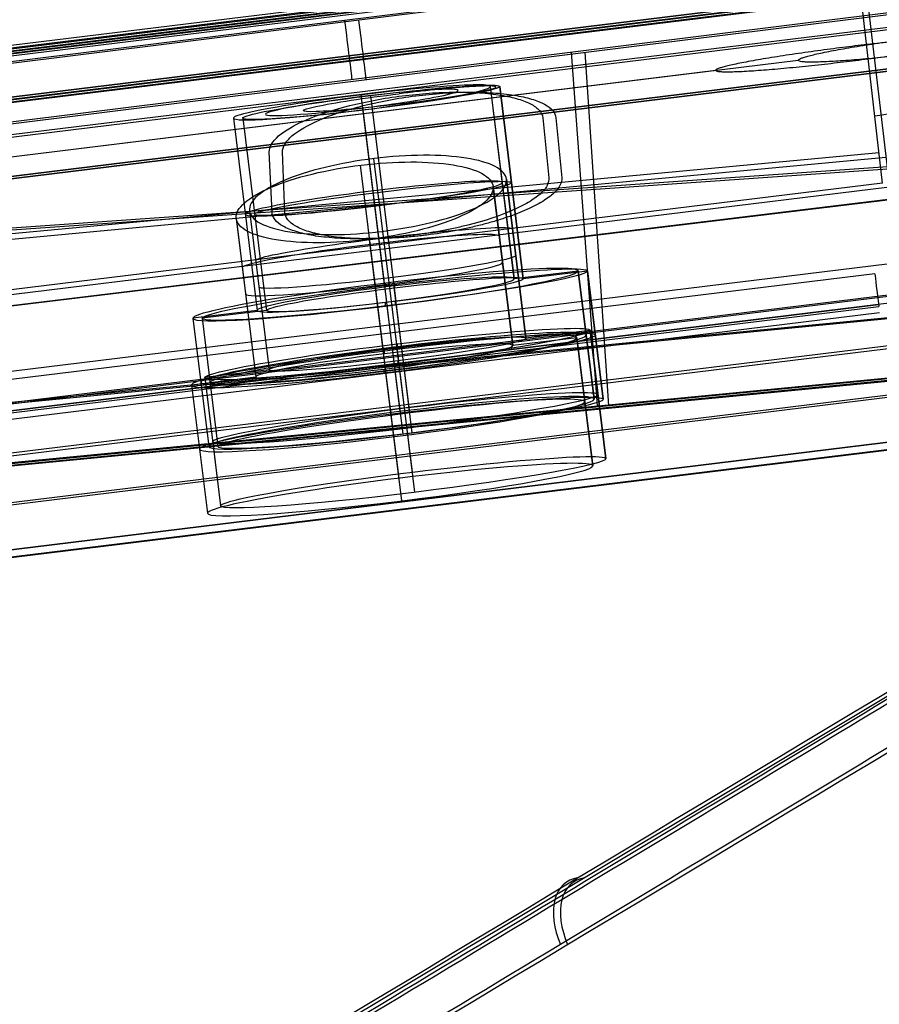
# Model space of a CAD drawing. Units: millimetres. Extents: x -32.8 to 26.5, y -9.5 to 80.1.
# Drawn here: x 4.9 to 7.6, y 32.6 to 35.7 of the extents above; entities that cross this region are included whole.
import ezdxf

# ---------------------------------------------------------------- set-up
doc = ezdxf.new("R2010")
doc.units = ezdxf.units.MM
doc.header["$MEASUREMENT"] = 0
doc.layers.add('Predefinito', color=7, linetype='Continuous', true_color=0x000000)

msp = doc.modelspace()

# ---------------------------------------------------------------- linework, layer by layer
at = {"layer": 'Predefinito'}
for p, q in [((-7.8875, 33.9362, -23.279), (19.7155, 37.3744, -23.2261)), ((19.7578, 37.3744, 22.4091), (-7.845, 33.9362, 22.5132)), ((19.7381, 37.1905, -23.0814), (-7.8648, 33.7523, -23.1342)), ((-7.8226, 33.7523, 22.3684), (19.7802, 37.1905, 22.2643)), ((-10.6418, 33.6618, -26.1983), (17.2912, 37.0886, -25.9634)), ((17.291, 37.0815, -25.8436), (-10.6419, 33.6547, -26.0785)), ((17.293, 37.0741, -25.9638), (-10.64, 33.6473, -26.1987)), ((17.3175, 37.0836, 25.1382), (-10.6162, 33.6571, 25.2524)), ((17.3178, 37.0773, 25.0184), (-10.616, 33.6508, 25.1326)), ((-10.6146, 33.6441, 25.2528), (17.3191, 37.0706, 25.1386)), ((-10.6099, 33.5164, 22.5761), (17.3239, 36.9429, 22.4619)), ((-10.6096, 33.5101, 22.4563), (17.3241, 36.9366, 22.3421)), ((17.2879, 36.9234, -23.1683), (-10.645, 33.4966, -23.4032)), ((-10.6449, 33.5037, -23.523), (17.2881, 36.9304, -23.2881)), ((17.3214, 36.8261, -25.7285), (-10.6116, 33.3993, -25.9633)), ((-10.5852, 33.3962, 25.0159), (17.3486, 36.8227, 24.9017)), ((-10.674, 33.6691, -28.1012), (14.1067, 36.7091, -27.8928)), ((14.1078, 36.7004, -27.8931), (-10.673, 33.6604, -28.1015)), ((-10.6552, 33.652, 27.1552), (14.1263, 36.6918, 27.0539)), ((17.3187, 36.69, -23.4179), (-10.6143, 33.2632, -23.6527)), ((-10.6142, 33.2636, -23.6673), (17.3187, 36.6904, -23.4325)), ((17.354, 36.7019, 22.6049), (-10.5798, 33.2754, 22.7191)), ((-10.5798, 33.275, 22.7055), (17.354, 36.7016, 22.5912)), ((-10.5798, 33.275, 22.706), (17.354, 36.7016, 22.5918)), ((14.1272, 36.684, 27.0541), (-10.6542, 33.6442, 27.1554)), ((-4.2915, 33.6615, -21.2736), (15.9931, 36.1187, -20.9949)), ((-4.2452, 33.6654, 20.5113), (15.9715, 36.1144, 20.1959)), ((-6.8665, 34.1249, -26.1666), (7.8229, 35.927, -26.043)), ((7.849, 35.9221, 25.1769), (-6.8408, 34.1202, 25.237)), ((-6.4866, 34.0231, -27.9252), (7.508, 35.7399, -27.8075)), ((7.5279, 35.7236, 26.939), (-6.4671, 34.0069, 26.9963)), ((7.5758, 35.1513, -27.2806), (7.508, 35.7399, -27.8075)), ((7.5279, 35.7236, 26.939), (7.5975, 35.1384, 26.4085)), ((6.6135, 35.5557, -23.1065), (6.6935, 34.4623, -19.2897)), ((6.6561, 35.5558, 22.3138), (6.729, 34.4623, 18.4968)), ((-9.7065, 33.4427, -24.8077), (7.3153, 35.5309, -24.6646)), ((-9.9621, 33.4119, 23.8649), (7.0602, 35.4999, 23.7954)), ((6.3636, 35.4496, -25.2749), (6.4369, 34.8552, -25.3099)), ((6.4369, 34.855, -25.3066), (6.3637, 35.4495, -25.2715)), ((6.3925, 35.4498, 24.3989), (6.4655, 34.8551, 24.4303)), ((6.4655, 34.855, 24.4287), (6.3925, 35.4497, 24.3972)), ((5.9638, 35.4239, -25.6742), (6.037, 34.8295, -25.7093)), ((5.9929, 35.4218, 24.7983), (6.066, 34.8271, 24.8297)), ((5.998, 35.3802, 23.9994), (6.0711, 34.7855, 24.0308)), ((5.5696, 35.352, -25.2782), (5.6429, 34.7576, -25.3133)), ((5.5697, 35.3518, -25.2749), (5.6429, 34.7574, -25.3099)), ((5.5984, 35.3523, 24.4005), (5.6715, 34.7576, 24.4319)), ((5.5984, 35.3522, 24.3989), (5.6715, 34.7575, 24.4303)), ((5.9695, 35.3776, -24.8756), (6.0427, 34.7831, -24.9106)), ((6.5255, 35.3534, -22.445), (6.5444, 35.1679, -21.795)), ((6.5665, 35.3534, 21.6524), (6.5842, 35.1679, 21.0024)), ((8.1277, 35.2385, -18.8703), (-6.7679, 34.197, -20.3041)), ((8.1633, 35.2346, 18.0749), (-6.7305, 34.193, 19.5364)), ((7.565, 35.2452, -27.3646), (-6.4758, 33.9292, -27.8411)), ((-6.456, 33.9136, 26.9116), (7.5864, 35.2318, 26.4932)), ((5.6889, 35.0606, -21.7942), (5.6806, 35.2475, -22.4442)), ((5.7286, 35.0606, 21.0032), (5.7215, 35.2475, 21.6532)), ((5.9611, 35.2062, -22.181), (6.033, 34.623, -22.2154)), ((6.0025, 35.2268, 21.3037), (6.0742, 34.6433, 21.3346)), ((7.5758, 35.1513, -27.2806), (-6.4188, 33.4345, -27.3983)), ((7.5975, 35.1384, 26.4085), (-6.3975, 33.4217, 26.4658)), ((6.3722, 35.1412, -21.787), (6.4328, 34.6487, -21.816)), ((6.4328, 34.6485, -21.8127), (6.3723, 35.1402, -21.7837)), ((6.4133, 35.1636, 20.9091), (6.4738, 34.6713, 20.9351)), ((6.4738, 34.6712, 20.9335), (6.4133, 35.1632, 20.9075)), ((5.6193, 35.0658, 20.9108), (5.6797, 34.5738, 20.9368)), ((5.6194, 35.0653, 20.9091), (5.6798, 34.5737, 20.9351)), ((5.5782, 35.0428, -21.7904), (5.6388, 34.5511, -21.8194)), ((5.5784, 35.0418, -21.7871), (5.6388, 34.5509, -21.816)), ((6.0301, 35.0021, 20.5145), (6.0793, 34.6017, 20.5357)), ((5.9894, 34.9768, -21.3931), (6.0387, 34.5766, -21.4167)), ((-6.3969, 33.1863, 19.5567), (7.5981, 34.903, 19.4995)), ((7.5521, 34.8709, -20.3733), (-6.4425, 33.1541, -20.491)), ((6.6354, 34.8793, -25.3049), (6.4369, 34.855, -25.3066)), ((6.664, 34.8793, 24.4279), (6.4655, 34.855, 24.4287)), ((6.6354, 34.8796, -25.3099), (6.6842, 34.4833, -25.3333)), ((6.6842, 34.483, -25.3283), (6.6354, 34.8793, -25.3049)), ((6.664, 34.8795, 24.4303), (6.7128, 34.483, 24.4513)), ((6.7128, 34.4829, 24.4488), (6.664, 34.8793, 24.4279)), ((6.0356, 34.8411, -25.9089), (6.0844, 34.4447, -25.9323)), ((6.0403, 34.8299, -25.7092), (6.0406, 34.8417, -25.9089)), ((6.0647, 34.8375, 25.0295), (6.1134, 34.441, 25.0504)), ((6.0671, 34.8378, 25.0295), (6.0676, 34.8273, 24.8297)), ((8.2803, 34.8015, -18.8767), (-6.6816, 33.3515, -20.3359)), ((8.3146, 34.8015, 18.081), (-6.6446, 33.3515, 19.5679)), ((-6.3854, 33.0908, 19.4843), (7.6095, 34.8075, 19.4271)), ((7.6102, 34.8023, 19.4272), (-6.3848, 33.0856, 19.4844)), ((-6.4314, 33.0588, -20.4191), (7.5632, 34.7756, -20.3014)), ((7.6127, 34.7821, 19.4283), (-6.3823, 33.0653, 19.4855)), ((6.0392, 34.7709, -24.711), (6.0394, 34.7827, -24.9106)), ((6.0442, 34.7715, -24.711), (6.093, 34.3752, -24.7343)), ((6.0695, 34.7853, 24.0309), (6.0699, 34.7748, 23.8311)), ((6.0723, 34.7751, 23.8311), (6.1211, 34.3786, 23.8521)), ((-6.4307, 33.053, -20.4193), (7.5639, 34.7698, -20.3016)), ((7.5664, 34.7495, -20.3028), (-6.4282, 33.0327, -20.4205)), ((5.6429, 34.7576, -25.3133), (5.4444, 34.7332, -25.3149)), ((5.6715, 34.7576, 24.4319), (5.473, 34.7332, 24.4327)), ((5.4444, 34.7332, -25.3149), (5.4932, 34.3369, -25.3383)), ((5.4444, 34.7329, -25.3099), (5.4932, 34.3366, -25.3333)), ((5.473, 34.7332, 24.4327), (5.5217, 34.3368, 24.4537)), ((5.473, 34.7331, 24.4303), (5.5217, 34.3366, 24.4513)), ((6.6723, 34.6956, 20.9327), (6.4738, 34.6712, 20.9335)), ((6.6723, 34.6957, 20.9351), (6.721, 34.2992, 20.9561)), ((6.721, 34.2991, 20.9537), (6.6723, 34.6956, 20.9327)), ((-6.3664, 32.9366, -26.3651), (7.6282, 34.6535, -26.2474)), ((6.0729, 34.6537, 21.5343), (6.1217, 34.2573, 21.5553)), ((6.0754, 34.654, 21.5343), (6.0758, 34.6435, 21.3346)), ((6.6313, 34.6728, -21.811), (6.4328, 34.6485, -21.8127)), ((6.6313, 34.6731, -21.816), (6.6801, 34.2768, -21.8394)), ((6.6802, 34.2765, -21.8344), (6.6313, 34.6728, -21.811)), ((-6.6393, 33.1701, -20.59), (8.3226, 34.6201, -19.1308)), ((8.3574, 34.6201, 18.3349), (-6.6018, 33.1701, 19.8219)), ((-6.3415, 32.9306, 25.4296), (7.6535, 34.6473, 25.3724)), ((6.0315, 34.6346, -22.415), (6.0804, 34.2382, -22.4384)), ((6.0363, 34.6234, -22.2153), (6.0365, 34.6352, -22.415)), ((-6.644, 33.1618, -20.533), (8.3179, 34.6118, -19.0738)), ((8.3526, 34.6118, 18.2779), (-6.6066, 33.1618, 19.7649)), ((6.0777, 34.6015, 20.5357), (6.0782, 34.591, 20.336)), ((6.0806, 34.5913, 20.336), (6.1293, 34.1949, 20.3569)), ((5.6797, 34.5738, 20.9368), (5.4812, 34.5495, 20.9376)), ((6.0351, 34.5644, -21.2171), (6.0354, 34.5762, -21.4167)), ((6.0401, 34.565, -21.2171), (6.0889, 34.1687, -21.2404)), ((5.6388, 34.5511, -21.8194), (5.4403, 34.5267, -21.821)), ((5.4403, 34.5267, -21.821), (5.4891, 34.1304, -21.8444)), ((5.4812, 34.5495, 20.9376), (5.53, 34.153, 20.9585)), ((5.4812, 34.5494, 20.9351), (5.53, 34.1529, 20.9561)), ((7.66, 34.5035, 22.6368), (-6.335, 32.7868, 22.694)), ((5.4403, 34.5264, -21.816), (5.4891, 34.1301, -21.8394)), ((7.625, 34.4918, -23.5129), (-6.3696, 32.775, -23.6305)), ((-6.3286, 32.6429, 19.9585), (7.6664, 34.3597, 19.9013)), ((-6.3286, 32.6423, 19.9349), (7.6664, 34.359, 19.8777)), ((-6.3729, 32.6126, -20.8697), (7.6217, 34.3294, -20.752)), ((7.6218, 34.3302, -20.7783), (-6.3728, 32.6134, -20.896))]:
    msp.add_line(p, q, dxfattribs=at)
at = {"layer": 'Predefinito', "extrusion": (-0.085479, 0.742322, -0.664569)}
msp.add_arc((-11.5422, 2.6964, 43.8548), 0.45, 179.36, 269.36, dxfattribs=at)
at = {"layer": 'Predefinito', "extrusion": (0.99233, 0.123601, 0.0019)}
msp.add_arc((34.6579, -23.0722, 10.2315), 0.2, 196.0066, 268.0036, dxfattribs=at)
at = {"layer": 'Predefinito', "extrusion": (0.992325, 0.123601, -0.003742)}
msp.add_arc((34.6527, 22.2997, 10.2337), 0.2, 92.0095, 164.0066, dxfattribs=at)
at = {"layer": 'Predefinito', "extrusion": (-0.122042, 0.990804, 0.058416)}
for centre, radius, start, end in [((-10.2497, -27.2416, 32.8706), 0.4, 359.521, 179.521), ((-10.2497, -27.2416, 32.8706), 0.4, 179.521, 359.521), ((-10.2493, -27.2416, 32.8706), 0.3, 89.5212, 269.5212), ((-10.2493, -27.2416, 32.8706), 0.3, 269.5212, 89.5212), ((-10.2497, -27.2416, 32.5706), 0.4, 359.521, 179.521), ((-10.2497, -27.2416, 32.5706), 0.4, 179.521, 359.521), ((-10.2204, -23.7417, 32.6119), 0.4, 179.521, 359.521), ((-10.2204, -23.7417, 32.5301), 0.4, 359.521, 179.521), ((-10.2497, -27.2416, 32.2706), 0.6, 359.521, 179.521), ((-10.2497, -27.2416, 32.2706), 0.6, 179.521, 359.521), ((-10.2497, -27.2416, 32.2706), 0.4, 179.521, 359.521), ((-10.2497, -27.2416, 32.2706), 0.4, 359.521, 179.521), ((-10.2204, -23.7417, 32.2706), 0.6, 179.521, 359.521), ((-10.2497, -27.2416, 32.0706), 0.6, 359.521, 179.521), ((-10.2497, -27.2416, 32.0706), 0.6, 179.521, 359.521), ((-10.2204, -23.7417, 32.2706), 0.6, 359.521, 179.521), ((-10.2204, -23.7417, 32.2706), 0.4, 359.521, 179.521), ((-10.2204, -23.7417, 32.2706), 0.4, 179.521, 359.521), ((-10.2497, -27.2416, 31.8706), 0.6, 179.521, 359.521), ((-10.2204, -23.7417, 32.0706), 0.6, 359.521, 179.521), ((-10.2204, -23.7417, 32.0706), 0.6, 179.521, 359.521), ((-10.2497, -27.2416, 31.8706), 0.6, 359.521, 179.521), ((-10.2204, -23.7417, 31.8706), 0.6, 179.521, 359.521), ((-10.2204, -23.7417, 31.8706), 0.6, 359.521, 179.521)]:
    msp.add_arc(centre, radius, start, end, dxfattribs=at)
at = {"layer": 'Predefinito', "extrusion": (-0.121797, 0.991171, -0.052399)}
for centre, radius, start, end in [((-10.2683, 26.1682, 33.0797), 0.4, 0.2328, 180.2328), ((-10.2683, 26.1682, 33.0797), 0.4, 180.2328, 0.2328), ((-10.3565, 26.1678, 33.0797), 0.3, 270.2326, 90.2326), ((-10.2683, 26.1682, 32.7797), 0.4, 0.2328, 180.2328), ((-10.2683, 26.1682, 32.7797), 0.4, 180.2328, 0.2328), ((-10.2541, 22.6682, 32.8209), 0.4, 0.2328, 180.2328), ((-10.2541, 22.6682, 32.7381), 0.4, 180.2328, 0.2328), ((-10.2683, 26.1682, 32.4797), 0.6, 0.2328, 180.2328), ((-10.2683, 26.1682, 32.4797), 0.6, 180.2328, 0.2328), ((-10.2683, 26.1682, 32.4797), 0.4, 0.2328, 180.2328), ((-10.2683, 26.1682, 32.4797), 0.4, 180.2328, 0.2328), ((-10.2541, 22.6682, 32.4797), 0.6, 0.2328, 180.2328), ((-10.2541, 22.6682, 32.4797), 0.6, 180.2328, 0.2328), ((-10.2683, 26.1682, 32.2797), 0.6, 0.2328, 180.2328), ((-10.2683, 26.1682, 32.2797), 0.6, 180.2328, 0.2328), ((-10.2541, 22.6682, 32.4797), 0.4, 0.2328, 180.2328), ((-10.2541, 22.6682, 32.4797), 0.4, 180.2328, 0.2328), ((-10.2541, 22.6682, 32.2797), 0.6, 0.2328, 180.2328), ((-10.2541, 22.6682, 32.2797), 0.6, 180.2328, 0.2328), ((-10.2683, 26.1682, 32.0797), 0.6, 0.2328, 180.2328), ((-10.2683, 26.1682, 32.0797), 0.6, 180.2328, 0.2328), ((-10.2541, 22.6682, 32.0797), 0.6, 0.2328, 180.2328), ((-10.2541, 22.6682, 32.0797), 0.6, 180.2328, 0.2328)]:
    msp.add_arc(centre, radius, start, end, dxfattribs=at)
at = {"layer": 'Predefinito', "extrusion": (0.992524, 0.121762, 0.008346)}
msp.add_arc((33.5959, -20.4987, 11.5716), 0.1, 16.349, 93.349, dxfattribs=at)
at = {"layer": 'Predefinito'}
for points, weights, knots in [([(7.7366, 35.5576, -24.2368), (7.3148, 35.5058, -24.2403), (7.3153, 35.5309, -24.6646), (7.3158, 35.556, -25.0888), (7.7376, 35.6077, -25.0853)], [0.999999860338, 0.707106851018, 1, 0.707106781187, 1], [0, 0, 0, 0.667588, 0.667588, 1.335177, 1.335177, 1.335177]), ([(7.4831, 35.5294, 23.3692), (7.9049, 35.5811, 23.3675), (7.9039, 35.6034, 23.7919), (7.9029, 35.6257, 24.2163), (7.481, 35.574, 24.218)], [0.999999860338, 0.707106851018, 1, 0.707106781187, 1], [0, 0, 0, 0.667588, 0.667588, 1.335177, 1.335177, 1.335177]), ([(7.481, 35.574, 24.218), (7.0592, 35.5222, 24.2198), (7.0602, 35.4999, 23.7953), (7.0612, 35.4776, 23.3709), (7.4831, 35.5294, 23.3692)], [1, 0.707106781187, 1, 0.707106851018, 0.999999860338], [0, 0, 0, 0.667589, 0.667589, 1.335177, 1.335177, 1.335177]), ([(6.0836, 35.396, 24.0989), (6.3814, 35.4325, 24.0977), (6.3807, 35.4483, 24.3973), (6.38, 35.464, 24.6969), (6.0822, 35.4275, 24.6981)], [0.999999860338, 0.707106851018, 1, 0.707106781187, 1], [0, 0, 0, 0.4712388, 0.4712388, 0.9424778, 0.9424778, 0.9424778])]:
    msp.add_rational_spline(points, weights, degree=2, knots=knots, dxfattribs=at)
for points, knots in [([(5.6806, 35.2475, -22.4442), (5.6799, 35.2633, -22.4992), (5.6895, 35.2798, -22.5521), (5.7193, 35.3056, -22.6284), (5.7315, 35.314, -22.6523), (5.7531, 35.3266, -22.6865), (5.761, 35.3309, -22.6977), (5.7775, 35.3391, -22.7189), (5.7863, 35.3431, -22.7291), (5.8326, 35.3629, -22.7776), (5.8785, 35.378, -22.8098), (5.9793, 35.4033, -22.8538), (6.0352, 35.4138, -22.8657), (6.1191, 35.4244, -22.8664), (6.1472, 35.4272, -22.8638), (6.2026, 35.431, -22.8531), (6.2296, 35.4321, -22.845), (6.3083, 35.4326, -22.8128), (6.3552, 35.4295, -22.7818), (6.4062, 35.4213, -22.7314), (6.4156, 35.4196, -22.7212), (6.4335, 35.4156, -22.6998), (6.4587, 35.4092, -22.6666), (6.4788, 35.4011, -22.63), (6.4927, 35.3935, -22.5977), (6.4953, 35.392, -22.5914), (6.5001, 35.3889, -22.5786), (6.5069, 35.3841, -22.5591), (6.5124, 35.3791, -22.5392), (6.5214, 35.3685, -22.4989), (6.5247, 35.3612, -22.472), (6.5255, 35.3534, -22.445)], [-1, -1, -1, -1, -0.875, -0.875, -0.8125, -0.8125, -0.78125, -0.78125, -0.75, -0.75, -0.625, -0.625, -0.5, -0.5, -0.4375, -0.4375, -0.375, -0.375, -0.25, -0.25, -0.21875, -0.21875, -0.1875, -0.125, -0.125, -0.109375, -0.109375, -0.09375, -0.0625, -0.0625, 0, 0, 0, 0]), ([(5.7215, 35.2475, 21.6532), (5.7212, 35.2554, 21.6807), (5.7246, 35.2675, 21.7212), (5.7338, 35.28, 21.7605), (5.7412, 35.2885, 21.7864), (5.7456, 35.2928, 21.7993), (5.7704, 35.3141, 21.8623), (5.7998, 35.3311, 21.9086), (5.8557, 35.355, 21.9671), (5.8762, 35.3627, 21.9846), (5.9213, 35.3774, 22.016), (5.9451, 35.3843, 22.0293), (5.9832, 35.3938, 22.0459), (5.9962, 35.3969, 22.0507), (6.0225, 35.4026, 22.0591), (6.0358, 35.4053, 22.0626), (6.0771, 35.413, 22.0713), (6.1048, 35.4173, 22.0743), (6.189, 35.428, 22.0748), (6.245, 35.4319, 22.0639), (6.3238, 35.4324, 22.0314), (6.361, 35.4314, 22.0117), (6.3948, 35.4284, 21.9866), (6.4167, 35.426, 21.9688), (6.4274, 35.4246, 21.9591), (6.4576, 35.4197, 21.9293), (6.4844, 35.4138, 21.8971), (6.5097, 35.4051, 21.8557), (6.5193, 35.4009, 21.8372), (6.5255, 35.398, 21.8246), (6.5284, 35.3965, 21.8181), (6.542, 35.3891, 21.7864), (6.5505, 35.3825, 21.76), (6.5624, 35.3685, 21.7065), (6.5657, 35.3612, 21.6795), (6.5665, 35.3534, 21.6524)], [0, 0, 0, 0, 0.0625, 0.09375, 0.09375, 0.125, 0.125, 0.25, 0.25, 0.3125, 0.3125, 0.375, 0.375, 0.40625, 0.40625, 0.4375, 0.4375, 0.5, 0.5, 0.625, 0.625, 0.6875, 0.71875, 0.71875, 0.75, 0.75, 0.8125, 0.84375, 0.859375, 0.859375, 0.875, 0.875, 0.9375, 0.9375, 1, 1, 1, 1]), ([(6.4133, 35.1632, 20.9075), (6.4117, 35.1779, 20.9591), (6.3999, 35.1913, 21.0106), (6.3573, 35.2136, 21.1061), (6.3266, 35.2225, 21.15), (6.2509, 35.2343, 21.2234), (6.2059, 35.2373, 21.2529), (6.1086, 35.2368, 21.293), (6.0562, 35.2334, 21.3035), (5.952, 35.2206, 21.304), (5.9003, 35.2113, 21.2938), (5.8054, 35.1882, 21.2546), (5.7623, 35.1744, 21.2254), (5.6911, 35.1445, 21.1526), (5.6631, 35.1284, 21.109), (5.6264, 35.0964, 21.0138), (5.6177, 35.0805, 20.9623), (5.6193, 35.0658, 20.9108)], [1.570796, 1.570796, 1.570796, 1.570796, 1.963471, 1.963471, 2.356143, 2.356143, 2.748836, 2.748836, 3.141593, 3.141593, 3.534333, 3.534333, 3.927034, 3.927034, 4.319708, 4.319708, 4.712389, 4.712389, 4.712389, 4.712389]), ([(5.5782, 35.0428, -21.7904), (5.5768, 35.0578, -21.8418), (5.5857, 35.0741, -21.8932), (5.6227, 35.1068, -21.988), (5.6509, 35.1232, -22.0315), (5.7223, 35.1535, -22.1038), (5.7656, 35.1675, -22.1327), (5.8606, 35.1908, -22.1715), (5.9123, 35.2002, -22.1814), (6.0165, 35.213, -22.1805), (6.0689, 35.2164, -22.1698), (6.1661, 35.2166, -22.1294), (6.2109, 35.2134, -22.0997), (6.2864, 35.2011, -22.0261), (6.3169, 35.192, -21.9822), (6.3592, 35.169, -21.8867), (6.3709, 35.1553, -21.8352), (6.3723, 35.1402, -21.7837)], [-4.712389, -4.712389, -4.712389, -4.712389, -4.319715, -4.319715, -3.927043, -3.927043, -3.53435, -3.53435, -3.141593, -3.141593, -2.748852, -2.748852, -2.356152, -2.356152, -1.963478, -1.963478, -1.570796, -1.570796, -1.570796, -1.570796]), ([(10.2773, 35.1735, -15.4713), (9.6993, 34.8255, -14.9504), (9.1215, 34.4774, -14.4294), (7.8833, 33.7312, -13.3131), (7.223, 33.3332, -12.7177), (6.1502, 32.6862, -11.7502), (5.7376, 32.4373, -11.3781), (5.1187, 32.064, -10.8199), (4.9124, 31.9395, -10.6339), (4.3761, 31.6159, -10.1501), (4.0461, 31.4167, -9.8524), (3.1881, 30.8988, -9.0783), (2.6601, 30.5801, -8.602), (1.5464, 29.9076, -7.5972), (0.9608, 29.5539, -7.0687), (0.3752, 29.2001, -6.5402)], [-14.611319, -14.611319, -14.611319, -14.611319, -12.054338, -12.054338, -9.132074, -9.132074, -7.305659, -7.305659, -6.392452, -6.392452, -4.93132, -4.93132, -2.593509, -2.593509, 0, 0, 0, 0]), ([(10.3053, 35.1735, 14.6718), (9.7263, 34.8255, 14.1519), (9.1475, 34.4774, 13.6321), (7.9073, 33.7312, 12.5181), (7.2459, 33.3332, 11.9239), (6.1713, 32.6862, 10.9584), (5.758, 32.4373, 10.5871), (5.1381, 32.064, 10.03), (4.9314, 31.9395, 9.8443), (4.3942, 31.6159, 9.3616), (4.0637, 31.4167, 9.0645), (3.2042, 30.8988, 8.292), (2.6753, 30.5801, 7.8166), (1.5598, 29.9076, 6.8139), (0.9732, 29.5539, 6.2865), (0.3866, 29.2001, 5.7591)], [0, 0, 0, 0, 2.593509, 2.593509, 4.93132, 4.93132, 6.392452, 6.392452, 7.305659, 7.305659, 9.132074, 9.132074, 12.054338, 12.054338, 14.611319, 14.611319, 14.611319, 14.611319]), ([(6.5444, 35.1679, -21.795), (6.5452, 35.16, -21.7672), (6.5434, 35.1517, -21.7395), (6.5343, 35.1347, -21.6846), (6.5272, 35.1261, -21.6577), (6.5077, 35.1087, -21.6061), (6.4955, 35.1, -21.5812), (6.4662, 35.0827, -21.5341), (6.4493, 35.0742, -21.512), (6.3928, 35.0497, -21.4518), (6.3462, 35.0344, -21.4189), (6.2815, 35.0181, -21.3905), (6.2681, 35.0149, -21.3853), (6.2411, 35.009, -21.3765), (6.2275, 35.0062, -21.3728), (6.2067, 35.0023, -21.3684), (6.1995, 35.001, -21.367), (6.1853, 34.9986, -21.3647), (6.1641, 34.9951, -21.3618), (6.1427, 34.9921, -21.3606), (6.0998, 34.9867, -21.3606), (6.0712, 34.9839, -21.3635), (6.0283, 34.9811, -21.3722), (6.0144, 34.9804, -21.3757), (5.9868, 34.9794, -21.3842), (5.9732, 34.9791, -21.3891), (5.9329, 34.9789, -21.4058), (5.9074, 34.9796, -21.4194), (5.8715, 34.982, -21.4432), (5.8598, 34.9831, -21.4519), (5.8377, 34.9855, -21.4701), (5.8271, 34.987, -21.4797), (5.797, 34.992, -21.5101), (5.7792, 34.9962, -21.5321), (5.7554, 35.0036, -21.5681), (5.7483, 35.0062, -21.5801), (5.735, 35.0117, -21.6051), (5.7289, 35.0147, -21.6179), (5.7124, 35.024, -21.6573), (5.704, 35.0307, -21.684), (5.6953, 35.0415, -21.7251), (5.693, 35.0452, -21.739), (5.6899, 35.0528, -21.7666), (5.6891, 35.0567, -21.7804), (5.6889, 35.0606, -21.7942)], [-1, -1, -1, -1, -0.9375, -0.9375, -0.875, -0.875, -0.8125, -0.8125, -0.75, -0.75, -0.625, -0.625, -0.59375, -0.59375, -0.5625, -0.5625, -0.546875, -0.546875, -0.53125, -0.5, -0.5, -0.4375, -0.4375, -0.40625, -0.40625, -0.375, -0.375, -0.3125, -0.3125, -0.28125, -0.28125, -0.25, -0.25, -0.1875, -0.1875, -0.15625, -0.15625, -0.125, -0.125, -0.0625, -0.0625, -0.03125, -0.03125, 0, 0, 0, 0]), ([(6.5842, 35.1679, 21.0024), (6.5849, 35.16, 20.9746), (6.583, 35.1518, 20.947), (6.5738, 35.1347, 20.892), (6.5666, 35.1261, 20.8653), (6.5471, 35.1087, 20.8136), (6.5348, 35.1, 20.7889), (6.5054, 35.0827, 20.7416), (6.4886, 35.0742, 20.7198), (6.4507, 35.0578, 20.6795), (6.4298, 35.05, 20.6614), (6.3953, 35.0387, 20.6372), (6.3835, 35.035, 20.6297), (6.359, 35.028, 20.616), (6.3465, 35.0246, 20.6098), (6.3204, 35.018, 20.5983), (6.3004, 35.0133, 20.5907), (6.2801, 35.009, 20.5847), (6.2664, 35.0063, 20.5811), (6.2596, 35.0049, 20.5794), (6.2244, 34.9983, 20.5719), (6.1958, 34.9939, 20.5688), (6.1531, 34.9885, 20.5688), (6.1388, 34.9869, 20.5696), (6.1102, 34.9842, 20.5725), (6.0957, 34.983, 20.5748), (6.0532, 34.9802, 20.5834), (6.0256, 34.9792, 20.592), (5.9719, 34.9789, 20.6143), (5.9466, 34.9796, 20.6279), (5.9105, 34.982, 20.652), (5.8989, 34.983, 20.6605), (5.8768, 34.9855, 20.6788), (5.8662, 34.987, 20.6885), (5.8463, 34.9903, 20.7087), (5.8322, 34.9931, 20.7245), (5.8191, 34.9964, 20.7415), (5.8107, 34.9987, 20.7531), (5.8065, 34.9999, 20.7591), (5.7871, 35.006, 20.7886), (5.7737, 35.0116, 20.8138), (5.7519, 35.024, 20.8661), (5.7436, 35.0306, 20.8928), (5.732, 35.0451, 20.948), (5.7289, 35.0527, 20.9756), (5.7286, 35.0606, 21.0032)], [0, 0, 0, 0, 0.0625, 0.0625, 0.125, 0.125, 0.1875, 0.1875, 0.25, 0.25, 0.3125, 0.3125, 0.34375, 0.34375, 0.375, 0.375, 0.40625, 0.421875, 0.421875, 0.4375, 0.4375, 0.5, 0.5, 0.53125, 0.53125, 0.5625, 0.5625, 0.625, 0.625, 0.6875, 0.6875, 0.71875, 0.71875, 0.75, 0.75, 0.78125, 0.796875, 0.796875, 0.8125, 0.8125, 0.875, 0.875, 0.9375, 0.9375, 1, 1, 1, 1]), ([(6.3723, 35.1402, -21.7837), (6.3737, 35.1252, -21.7322), (6.3648, 35.1089, -21.6809), (6.3278, 35.0762, -21.5861), (6.2996, 35.0599, -21.5426), (6.2282, 35.0295, -21.4703), (6.185, 35.0156, -21.4413), (6.0899, 34.9922, -21.4026), (6.0382, 34.9828, -21.3927), (5.934, 34.97, -21.3936), (5.8817, 34.9667, -21.4043), (5.7844, 34.9664, -21.4447), (5.7396, 34.9696, -21.4744), (5.6642, 34.9819, -21.548), (5.6336, 34.9911, -21.5919), (5.5914, 35.014, -21.6874), (5.5797, 35.0278, -21.7389), (5.5782, 35.0428, -21.7904)], [-7.853982, -7.853982, -7.853982, -7.853982, -7.461307, -7.461307, -7.068635, -7.068635, -6.675942, -6.675942, -6.283185, -6.283185, -5.890445, -5.890445, -5.497744, -5.497744, -5.10507, -5.10507, -4.712389, -4.712389, -4.712389, -4.712389]), ([(5.6193, 35.0658, 20.9108), (5.6209, 35.0511, 20.8592), (5.6328, 35.0376, 20.8076), (5.6754, 35.0153, 20.7122), (5.7061, 35.0064, 20.6683), (5.7817, 34.9946, 20.5948), (5.8267, 34.9916, 20.5653), (5.9241, 34.9921, 20.5253), (5.9764, 34.9955, 20.5147), (6.0806, 35.0083, 20.5143), (6.1323, 35.0176, 20.5244), (6.2272, 35.0407, 20.5637), (6.2704, 35.0545, 20.5928), (6.3415, 35.0844, 20.6657), (6.3695, 35.1005, 20.7093), (6.4062, 35.1325, 20.8045), (6.4149, 35.1485, 20.856), (6.4133, 35.1632, 20.9075)], [4.712389, 4.712389, 4.712389, 4.712389, 5.105063, 5.105063, 5.497735, 5.497735, 5.890428, 5.890428, 6.283185, 6.283185, 6.675926, 6.675926, 7.068626, 7.068626, 7.4613, 7.4613, 7.853982, 7.853982, 7.853982, 7.853982]), ([(10.2947, 35.0287, -15.5485), (9.7168, 34.6817, -15.0268), (9.139, 34.3345, -14.5052), (7.9009, 33.5905, -13.3874), (7.2406, 33.1936, -12.7913), (6.1678, 32.5484, -11.8226), (5.7552, 32.3002, -11.4501), (5.1364, 31.9278, -10.8912), (4.9301, 31.8037, -10.705), (4.3938, 31.4809, -10.2206), (4.0637, 31.2822, -9.9226), (3.2057, 30.7657, -9.1477), (2.6776, 30.4478, -8.6708), (1.5639, 29.777, -7.665), (0.9782, 29.4242, -7.136), (0.3926, 29.0713, -6.607)], [-1, -1, -1, -1, -0.825, -0.825, -0.625, -0.625, -0.5, -0.5, -0.4375, -0.4375, -0.3375, -0.3375, -0.1775, -0.1775, 0, 0, 0, 0]), ([(0.4041, 29.0713, 5.8259), (0.9968, 29.4279, 6.3593), (1.7567, 29.8849, 7.0431), (3.0832, 30.6823, 8.2365), (3.3243, 30.8272, 8.4535), (4.0495, 31.263, 9.1059), (4.5992, 31.5934, 9.6005), (6.6238, 32.8096, 11.4219), (8.4736, 33.9201, 13.0859), (10.3229, 35.0288, 14.7491)], [-1, -1, -1, -1, -0.499998, -0.499998, -0.374997, -0.374997, -0.250084, -0.250084, 0, 0, 0, 0]), ([(14.432, 34.5554, -12.352), (13.8821, 34.2424, -11.7843), (13.3323, 33.9294, -11.2165), (12.1541, 33.2586, -9.9999), (11.5257, 32.9009, -9.351), (10.5046, 32.3195, -8.2966), (10.1119, 32.096, -7.8911), (9.5228, 31.7606, -7.2827), (9.3264, 31.6488, -7.08), (8.8159, 31.3581, -6.5527), (8.5017, 31.1793, -6.2283), (7.6848, 30.7142, -5.3847), (7.1821, 30.4281, -4.8656), (6.1218, 29.8244, -3.7706), (5.5641, 29.507, -3.1946), (5.0065, 29.1895, -2.6187)], [0, 0, 0, 0, 2.550272, 2.550272, 5.464868, 5.464868, 7.28649, 7.28649, 8.197301, 8.197301, 9.6546, 9.6546, 11.986276, 11.986276, 14.57298, 14.57298, 14.57298, 14.57298]), ([(14.4542, 34.5554, 11.5448), (13.9033, 34.2424, 10.9781), (13.3524, 33.9294, 10.4114), (12.1719, 33.2586, 9.197), (11.5423, 32.9009, 8.5493), (10.5193, 32.3195, 7.4967), (10.1258, 32.096, 7.0919), (9.5355, 31.7606, 6.4847), (9.3388, 31.6488, 6.2823), (8.8273, 31.3581, 5.756), (8.5125, 31.1793, 5.4321), (7.6941, 30.7142, 4.5901), (7.1904, 30.4281, 4.0719), (6.128, 29.8244, 2.9788), (5.5693, 29.507, 2.4039), (5.0106, 29.1895, 1.8291)], [-14.57298, -14.57298, -14.57298, -14.57298, -11.986276, -11.986276, -9.6546, -9.6546, -8.197301, -8.197301, -7.28649, -7.28649, -5.464868, -5.464868, -2.550272, -2.550272, 0, 0, 0, 0]), ([(5.0667, 29.077, -2.6225), (5.624, 29.3949, -3.1986), (6.1813, 29.7128, -3.7746), (7.241, 30.3172, -4.8698), (7.7434, 30.6038, -5.389), (8.5597, 31.0695, -6.2327), (8.8737, 31.2486, -6.5572), (9.3839, 31.5396, -7.0845), (9.5802, 31.6516, -7.2874), (10.1689, 31.9875, -7.8958), (10.5613, 32.2114, -8.3014), (11.5818, 32.7936, -9.356), (12.2097, 33.1519, -10.005), (13.3871, 33.8237, -11.2219), (13.9365, 34.1373, -11.7897), (14.4859, 34.4508, -12.3576)], [-1, -1, -1, -1, -0.8225, -0.8225, -0.6625, -0.6625, -0.5625, -0.5625, -0.5, -0.5, -0.375, -0.375, -0.175, -0.175, 0, 0, 0, 0]), ([(14.5081, 34.4508, 11.5503), (13.9576, 34.1373, 10.9835), (13.4071, 33.8237, 10.4166), (12.2275, 33.1519, 9.202), (11.5984, 32.7936, 8.5541), (10.576, 32.2114, 7.5014), (10.1828, 31.9875, 7.0965), (9.593, 31.6516, 6.4892), (9.3963, 31.5396, 6.2867), (8.8852, 31.2486, 5.7604), (8.5706, 31.0695, 5.4364), (7.7527, 30.6038, 4.5942), (7.2493, 30.3172, 4.076), (6.1876, 29.7128, 2.9827), (5.6292, 29.3949, 2.4077), (5.0708, 29.077, 1.8328)], [-1, -1, -1, -1, -0.8225, -0.8225, -0.6625, -0.6625, -0.5625, -0.5625, -0.5, -0.5, -0.375, -0.375, -0.175, -0.175, 0, 0, 0, 0]), ([(0.9426, 28.0575, -6.9256), (1.5321, 28.404, -7.4536), (2.1217, 28.7506, -7.9816), (3.2427, 29.4095, -8.9855), (3.7741, 29.7219, -9.4615), (4.6377, 30.2295, -10.2348), (4.9699, 30.4247, -10.5323), (5.5097, 30.742, -11.0157), (5.7173, 30.864, -11.2016), (6.3401, 31.23, -11.7593), (6.7553, 31.4741, -12.1311), (7.8349, 32.1085, -13.0978), (8.4992, 32.4989, -13.6927), (9.7449, 33.231, -14.8081), (10.3263, 33.5725, -15.3286), (10.9076, 33.9141, -15.8491)], [0, 0, 0, 0, 0.1775, 0.1775, 0.3375, 0.3375, 0.4375, 0.4375, 0.5, 0.5, 0.625, 0.625, 0.825, 0.825, 1, 1, 1, 1]), ([(10.9363, 33.9141, 15.0484), (10.0088, 33.3701, 14.2211), (9.0814, 32.826, 13.3938), (7.3505, 31.8104, 11.8497), (6.547, 31.3391, 11.1329), (5.188, 30.5417, 9.9205), (4.6325, 30.2157, 9.4249), (4.217, 29.9719, 9.0542), (4.1738, 29.9465, 9.0156), (4.0934, 29.8993, 8.9438), (4.0568, 29.8779, 8.9112), (3.9456, 29.8127, 8.8121), (3.8728, 29.77, 8.7471), (3.6582, 29.644, 8.5556), (3.52, 29.5629, 8.4323), (2.3191, 28.8582, 7.3608), (1.5528, 28.4085, 6.6771), (0.9547, 28.0575, 6.1435)], [-1, -1, -1, -1, -0.874999, -0.874999, -0.749999, -0.749999, -0.624999, -0.624999, -0.609374, -0.609374, -0.593749, -0.593749, -0.562499, -0.562499, -0.499999, -0.499999, 0, 0, 0, 0]), ([(10.9465, 33.8473, -15.8495), (10.3656, 33.505, -15.329), (9.7846, 33.1628, -14.8085), (8.5397, 32.4295, -13.6931), (7.8757, 32.0384, -13.0983), (6.7968, 31.4028, -12.1316), (6.3818, 31.1584, -11.7598), (5.7593, 30.7917, -11.2021), (5.5518, 30.6695, -11.0162), (5.0124, 30.3517, -10.5329), (4.6804, 30.1562, -10.2354), (3.8172, 29.6477, -9.4621), (3.2861, 29.3348, -8.9862), (2.1656, 28.6748, -7.9824), (1.5764, 28.3277, -7.4544), (0.9871, 27.9806, -6.9265)], [0, 0, 0, 0, 2.555417, 2.555417, 5.475894, 5.475894, 7.301191, 7.301191, 8.21384, 8.21384, 9.674079, 9.674079, 12.01046, 12.01046, 14.602383, 14.602383, 14.602383, 14.602383]), ([(10.9752, 33.8473, 15.0488), (10.3933, 33.505, 14.5294), (9.8114, 33.1628, 14.0099), (8.5644, 32.4295, 12.8969), (7.8993, 32.0384, 12.3032), (6.8186, 31.4028, 11.3386), (6.4029, 31.1584, 10.9675), (5.7794, 30.7917, 10.411), (5.5716, 30.6695, 10.2255), (5.0312, 30.3517, 9.7432), (4.6987, 30.1562, 9.4463), (3.8341, 29.6477, 8.6746), (3.302, 29.3348, 8.1997), (2.1797, 28.6748, 7.1979), (1.5895, 28.3277, 6.6711), (0.9992, 27.9806, 6.1442)], [-14.602383, -14.602383, -14.602383, -14.602383, -12.01046, -12.01046, -9.674079, -9.674079, -8.21384, -8.21384, -7.301191, -7.301191, -5.475894, -5.475894, -2.555417, -2.555417, 0, 0, 0, 0]), ([(10.9981, 33.7943, -15.8267), (10.4177, 33.4518, -15.3058), (9.8374, 33.1092, -14.7848), (8.5936, 32.3752, -13.6685), (7.9303, 31.9838, -13.0732), (6.8524, 31.3477, -12.1057), (6.4378, 31.1031, -11.7336), (5.8159, 30.7361, -11.1755), (5.6086, 30.6138, -10.9895), (5.0696, 30.2958, -10.5058), (4.7379, 30.1, -10.2081), (3.8755, 29.5912, -9.4342), (3.3448, 29.2781, -8.9579), (2.2253, 28.6176, -7.9534), (1.6365, 28.2702, -7.425), (1.0477, 27.9228, -6.8967)], [-1, -1, -1, -1, -0.825, -0.825, -0.625, -0.625, -0.5, -0.5, -0.4375, -0.4375, -0.3375, -0.3375, -0.1775, -0.1775, 0, 0, 0, 0]), ([(1.0598, 27.9228, 6.1144), (1.6496, 28.2702, 6.6416), (2.2393, 28.6176, 7.1688), (3.3607, 29.2781, 8.1713), (3.8923, 29.5912, 8.6466), (4.7561, 30.1, 9.4189), (5.0883, 30.2958, 9.716), (5.6282, 30.6138, 10.1987), (5.8359, 30.7361, 10.3843), (6.4588, 31.1031, 10.9413), (6.8741, 31.3477, 11.3126), (7.9538, 31.9838, 12.278), (8.6183, 32.3752, 12.8721), (9.8641, 33.1092, 13.9861), (10.4454, 33.4518, 14.506), (11.0268, 33.7943, 15.0259)], [-1, -1, -1, -1, -0.825, -0.825, -0.625, -0.625, -0.5, -0.5, -0.4375, -0.4375, -0.3375, -0.3375, -0.1775, -0.1775, 0, 0, 0, 0]), ([(14.9193, 33.4139, -12.8021), (14.3694, 33.0994, -12.234), (13.8194, 32.7851, -11.6659), (12.641, 32.1116, -10.4485), (12.0124, 31.7524, -9.7993), (10.991, 31.1689, -8.7441), (10.5981, 30.9445, -8.3383), (10.0088, 30.608, -7.7296), (9.8124, 30.4958, -7.5266), (9.3016, 30.2042, -6.9991), (8.9873, 30.0247, -6.6744), (8.1701, 29.5581, -5.8302), (7.6672, 29.271, -5.3107), (6.6064, 28.6655, -4.2149), (6.0485, 28.3471, -3.6386), (5.4905, 28.0288, -3.0622)], [0, 0, 0, 0, 0.175, 0.175, 0.375, 0.375, 0.5, 0.5, 0.5625, 0.5625, 0.6625, 0.6625, 0.8225, 0.8225, 1, 1, 1, 1]), ([(5.4955, 28.0288, 2.2716), (6.0545, 28.3471, 2.8469), (6.6135, 28.6655, 3.4222), (7.6763, 29.271, 4.5161), (8.1802, 29.5581, 5.0347), (8.999, 30.0247, 5.8773), (9.3139, 30.2042, 6.2014), (9.8256, 30.4958, 6.728), (10.0224, 30.608, 6.9306), (10.6129, 30.9445, 7.5382), (11.0065, 31.1689, 7.9433), (12.0298, 31.7524, 8.9966), (12.6596, 32.1116, 9.6447), (13.8403, 32.7851, 10.8599), (14.3913, 33.0994, 11.427), (14.9423, 33.4139, 11.994)], [0, 0, 0, 0, 0.175, 0.175, 0.375, 0.375, 0.5, 0.5, 0.5625, 0.5625, 0.6625, 0.6625, 0.8225, 0.8225, 1, 1, 1, 1]), ([(14.9219, 33.3032, -12.8609), (14.3721, 32.9896, -12.2922), (13.8224, 32.676, -11.7234), (12.6443, 32.0042, -10.5047), (12.016, 31.6459, -9.8547), (10.9949, 31.0638, -8.7985), (10.6021, 30.8399, -8.3922), (10.013, 30.5041, -7.7829), (9.8166, 30.3922, -7.5798), (9.306, 30.1012, -7.0517), (8.9918, 29.9221, -6.7267), (8.1748, 29.4566, -5.8818), (7.672, 29.1701, -5.3618), (6.6114, 28.5659, -4.2651), (6.0536, 28.2481, -3.6882), (5.4958, 27.9304, -3.1114)], [-14.586532, -14.586532, -14.586532, -14.586532, -12.033889, -12.033889, -9.116582, -9.116582, -7.293266, -7.293266, -6.381608, -6.381608, -4.922955, -4.922955, -2.589109, -2.589109, 0, 0, 0, 0]), ([(14.945, 33.3032, 12.0528), (14.3942, 32.9896, 11.4851), (13.8434, 32.676, 10.9173), (12.6631, 32.0042, 9.7008), (12.0335, 31.6459, 9.052), (11.0105, 31.0638, 7.9977), (10.617, 30.8399, 7.5922), (10.0267, 30.5041, 6.9839), (9.83, 30.3922, 6.7812), (9.3184, 30.1012, 6.254), (9.0036, 29.9221, 5.9296), (8.185, 29.4566, 5.0862), (7.6812, 29.1701, 4.5672), (6.6186, 28.5659, 3.4724), (6.0597, 28.2481, 2.8966), (5.5008, 27.9304, 2.3209)], [0, 0, 0, 0, 2.589109, 2.589109, 4.922955, 4.922955, 6.381608, 6.381608, 7.293266, 7.293266, 9.116582, 9.116582, 12.033889, 12.033889, 14.586532, 14.586532, 14.586532, 14.586532]), ([(5.4559, 27.8619, -3.1879), (6.013, 28.1796, -3.7654), (6.5701, 28.4974, -4.343), (7.6292, 29.1016, -5.4411), (8.1313, 29.3881, -5.9618), (8.9471, 29.8536, -6.8079), (9.2608, 30.0327, -7.1333), (9.7707, 30.3238, -7.6621), (9.9667, 30.4357, -7.8655), (10.5549, 30.7716, -8.4757), (10.9471, 30.9955, -8.8826), (11.9665, 31.5778, -9.9403), (12.5937, 31.9362, -10.5913), (13.7696, 32.6083, -11.8119), (14.3183, 32.922, -12.3816), (14.8669, 33.2359, -12.9513)], [-1, -1, -1, -1, -0.8225, -0.8225, -0.6625, -0.6625, -0.5625, -0.5625, -0.5, -0.5, -0.375, -0.375, -0.175, -0.175, 0, 0, 0, 0]), ([(14.8902, 33.2359, 12.1433), (14.3406, 32.922, 11.5746), (13.7908, 32.6083, 11.006), (12.6126, 31.9362, 9.7875), (11.9842, 31.5778, 9.1377), (10.9628, 30.9955, 8.0818), (10.5699, 30.7716, 7.6757), (9.9806, 30.4357, 7.0666), (9.7841, 30.3238, 6.8636), (9.2733, 30.0327, 6.3357), (8.959, 29.8536, 6.0109), (8.1416, 29.3881, 5.1663), (7.6386, 29.1016, 4.6466), (6.5774, 28.4974, 3.5504), (6.0193, 28.1796, 2.9739), (5.4611, 27.8619, 2.3974)], [-1, -1, -1, -1, -0.8225, -0.8225, -0.6625, -0.6625, -0.5625, -0.5625, -0.5, -0.5, -0.375, -0.375, -0.175, -0.175, 0, 0, 0, 0]), ([(6.6335, 33.0027, -11.9989), (6.5989, 32.9985, -12.0401), (6.5465, 32.9482, -12.1317), (6.5594, 32.8454, -12.1859), (6.5804, 32.7965, -12.1952)], [0.0000003, 0.0000003, 0.0000003, 0.0000003, 0.5, 1, 1, 1, 1]), ([(6.6551, 33.0027, 11.2062), (6.6205, 32.9985, 11.2474), (6.5682, 32.9482, 11.3392), (6.5813, 32.8454, 11.3933), (6.6023, 32.7965, 11.4026)], [-1, -1, -1, -1, -0.5, 0.000005, 0.000005, 0.000005, 0.000005])]:
    msp.add_open_spline(points, degree=3, knots=knots, dxfattribs=at)
for points in [[(0.4339, 29.2706, -6.4264), (3.7388, 31.2627, -9.3988), (7.0458, 33.2526, -12.3704), (10.3562, 35.2378, -15.3414)], [(10.3839, 35.2378, 14.5418), (7.1147, 33.2806, 11.6187), (3.8028, 31.2912, 8.6538), (0.4451, 29.2706, 5.6452)], [(14.347, 34.6236, -12.3967), (11.2014, 32.8346, -9.156), (8.0566, 31.0454, -5.9148), (4.9122, 29.2562, -2.6731)], [(4.9164, 29.2562, 1.8836), (8.1118, 31.071, 5.1657), (11.262, 32.8598, 8.4004), (14.3692, 34.6236, 11.5896)]]:
    msp.add_open_spline(points, degree=3, dxfattribs=at)

doc.saveas('drawing.dxf')
